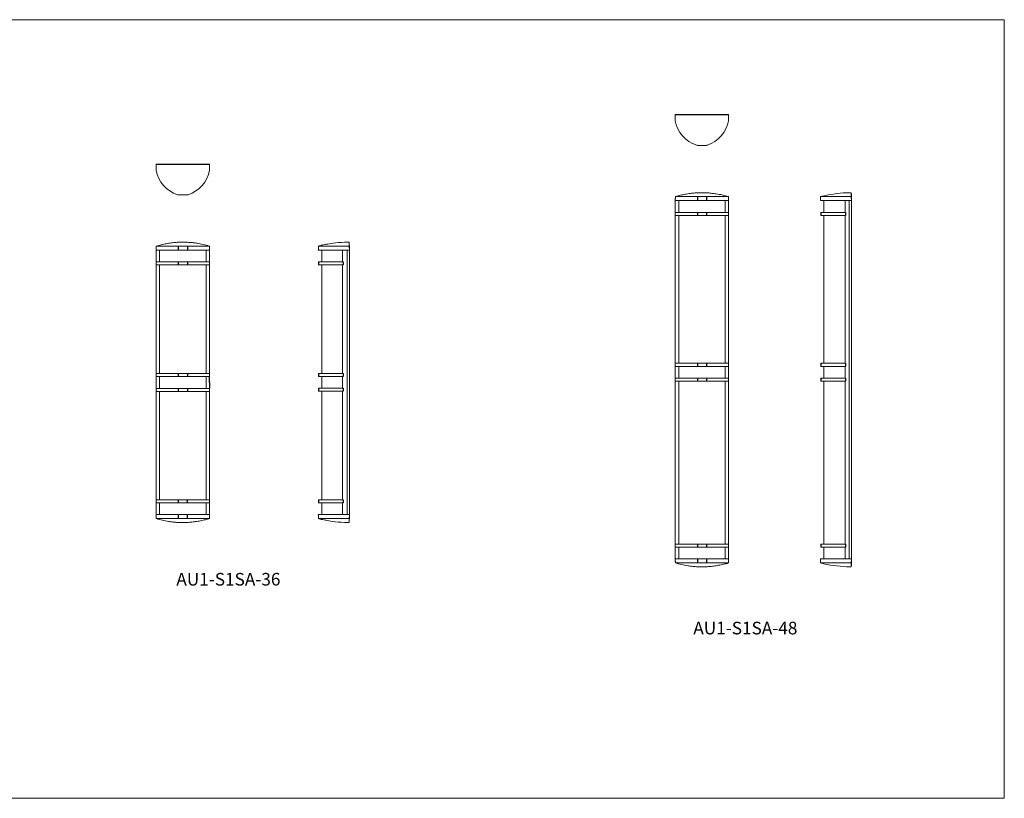
# Model space of a CAD drawing. Units: inches. Extents: x 0 to 250, y 0 to 99.
# Drawn here: x 125 to 250, y 0 to 99 of the extents above; entities that cross this region are included whole.
import ezdxf

# ---------------------------------------------------------------- set-up
doc = ezdxf.new("R2010")
doc.units = ezdxf.units.IN
doc.header["$MEASUREMENT"] = 0

# ---------------------------------------------------------------- blocks, each defined once
blk = doc.blocks.new('AU1-S1SA-36 [TOP]')
at = {"color": 7}
blk.add_line((472.23, 131.32), (478.99, 131.32), dxfattribs=at)
at = {"color": 7, "linetype": 'Continuous', "lineweight": 15}
for p, q in [((472.23, 131.32), (472.23, 130.55)), ((478.99, 130.55), (478.99, 131.32)), ((475.02, 127.42), (476.19, 127.42))]:
    blk.add_line(p, q, dxfattribs=at)
for centre, start, end in [((476.17, 131.24), 189.9398, 252.1988), ((475.05, 131.24), 287.8012, 350.0602)]:
    blk.add_arc(centre, 4, start, end, dxfattribs=at)
for points in [[(475.02, 127.42), (474.94, 127.43)], [(476.27, 127.43), (476.19, 127.42)]]:
    blk.add_open_spline(points, degree=1, dxfattribs=at)
blk = doc.blocks.new('AU1-S1SA-36 [FRONT]')
at = {"color": 7, "linetype": 'Continuous', "lineweight": 15}
for p, q in [((472.23, 120.91), (472.22, 120.42)), ((472.22, 120.42), (472.22, 86.88)), ((472.22, 120.42), (474.94, 120.42)), ((472.22, 120.42), (472.22, 120.42)), ((472.22, 120.42), (472.22, 120.42)), ((472.22, 120.42), (472.22, 120.42)), ((472.22, 120.42), (472.22, 120.42)), ((472.24, 120.92), (474.94, 120.92)), ((472.66, 118.92), (472.66, 120.42)), ((475.02, 120.92), (476.19, 120.92)), ((475.02, 120.42), (476.19, 120.42)), ((476.27, 120.42), (478.98, 120.42)), ((478.54, 120.42), (478.54, 118.92)), ((478.98, 120.42), (478.98, 118.73)), ((478.98, 120.42), (478.98, 120.42)), ((472.23, 118.92), (474.97, 118.92)), ((475.04, 118.92), (476.17, 118.92)), ((476.25, 118.92), (478.96, 118.92)), ((478.52, 118.92), (478.52, 118.92)), ((478.98, 118.72), (478.98, 88.58)), ((474.97, 118.53), (472.23, 118.53)), ((472.66, 104.79), (472.66, 118.53)), ((476.17, 118.53), (475.04, 118.53)), ((478.96, 118.53), (476.25, 118.53)), ((478.52, 118.53), (478.52, 118.53)), ((478.54, 118.53), (478.54, 104.79)), ((472.22, 104.79), (475.13, 104.79)), ((475.13, 104.4), (472.22, 104.4)), ((472.66, 102.88), (472.66, 104.4)), ((475.02, 104.79), (476.16, 104.79)), ((476.16, 104.4), (475.02, 104.4)), ((476.07, 104.79), (478.98, 104.79)), ((478.98, 104.4), (476.07, 104.4)), ((478.54, 104.4), (478.54, 102.88)), ((472.22, 102.88), (475.13, 102.88)), ((475.13, 102.49), (472.22, 102.49)), ((472.66, 88.77), (472.66, 102.49)), ((475.02, 102.88), (476.16, 102.88)), ((476.16, 102.49), (475.02, 102.49)), ((476.07, 102.88), (478.98, 102.88)), ((478.98, 102.49), (476.07, 102.49)), ((478.54, 102.49), (478.54, 88.77)), ((472.23, 88.77), (474.97, 88.77)), ((475.04, 88.77), (476.17, 88.77)), ((476.25, 88.77), (478.96, 88.77)), ((478.52, 88.77), (478.52, 88.77)), ((472.22, 88.39), (472.22, 88.39)), ((474.97, 88.38), (472.23, 88.38)), ((472.66, 86.88), (472.66, 88.38)), ((476.17, 88.38), (475.04, 88.38)), ((478.96, 88.38), (476.25, 88.38)), ((478.52, 88.38), (478.52, 88.38)), ((478.54, 88.38), (478.54, 86.88)), ((478.98, 88.57), (478.98, 86.88)), ((474.94, 86.88), (472.22, 86.88)), ((472.22, 86.88), (472.23, 86.39)), ((472.22, 86.88), (472.22, 86.88)), ((472.22, 86.88), (472.22, 86.88)), ((472.22, 86.88), (472.22, 86.88)), ((472.22, 86.88), (472.22, 86.88)), ((476.19, 86.88), (475.02, 86.88)), ((476.19, 86.38), (475.02, 86.38)), ((478.98, 86.88), (476.27, 86.88)), ((478.96, 86.38), (476.27, 86.38)), ((478.88, 86.35), (478.9, 86.36)), ((478.98, 86.88), (478.98, 86.88))]:
    blk.add_line(p, q, dxfattribs=at)
at = {"color": 7}
for p, q in [((475.02, 120.92), (475.02, 120.42)), ((476.19, 120.92), (476.19, 120.42)), ((475.02, 118.92), (475.02, 118.53)), ((476.19, 118.92), (476.19, 118.53)), ((475.02, 104.79), (475.02, 104.4)), ((476.19, 104.79), (476.19, 104.4)), ((478.98, 103.65), (478.98, 104.4)), ((478.98, 103.65), (478.98, 102.9)), ((475.02, 102.88), (475.02, 102.49)), ((476.19, 102.88), (476.19, 102.49)), ((475, 88.77), (475, 88.38)), ((476.17, 88.77), (476.17, 88.38)), ((475, 86.88), (475, 86.38)), ((476.17, 86.88), (476.17, 86.38))]:
    blk.add_line(p, q, dxfattribs=at)
at = {"color": 7, "linetype": 'Continuous', "lineweight": 15}
for centre, radius, start, end in [((472.25, 120.91), 0.015, 106.8331, 178.0021), ((486.39, 103.65), 14.18, 179.6794, 180.3206), ((458.04, 103.65), 14.18, 359.6794, 0.3206), ((474.06, 88.76), 0.975, 359.8559, 0.4331), ((474.06, 88.38), 0.975, 359.5669, 0.1441), ((472.25, 86.39), 0.015, 182.003, 253.1617)]:
    blk.add_arc(centre, radius, start, end, dxfattribs=at)
for points, knots in [([(478.96, 120.92), (478.65, 121.01), (478.16, 121.14), (477.5, 121.27), (476.93, 121.35), (476.45, 121.39), (475.97, 121.42), (475.6, 121.42), (475.19, 121.42), (474.74, 121.39), (474.13, 121.33), (473.5, 121.23), (472.87, 121.1), (472.46, 120.99), (472.26, 120.93)], [0, 0, 0, 0, 0.108652, 0.226017, 0.297284, 0.368551, 0.440312, 0.512071, 0.533884, 0.62116, 0.715299, 0.809437, 0.904719, 1, 1, 1, 1]), ([(472.24, 120.92), (472.24, 120.92), (472.24, 120.92), (472.24, 120.92), (472.24, 120.92), (472.24, 120.91), (472.24, 120.91), (472.23, 120.91), (472.23, 120.91), (472.23, 120.91), (472.23, 120.91)], [0, 0, 0, 0, 0.315434, 0.531392, 0.680208, 0.783835, 0.89403, 0.938121, 0.975594, 1, 1, 1, 1]), ([(472.23, 120.91), (472.23, 120.91), (472.23, 120.91), (472.23, 120.91), (472.23, 120.91), (472.23, 120.91), (472.23, 120.91)], [0, 0, 0, 0, 0.218539, 0.479026, 0.739513, 1, 1, 1, 1]), ([(472.26, 120.93), (472.26, 120.93), (472.25, 120.93), (472.25, 120.93), (472.25, 120.92), (472.24, 120.92), (472.24, 120.92), (472.24, 120.92)], [0, 0, 0, 0, 0.229526, 0.459243, 0.681027, 0.890489, 1, 1, 1, 1]), ([(472.24, 120.92), (472.24, 120.92), (472.24, 120.92), (472.24, 120.92), (472.24, 120.92), (472.24, 120.92), (472.24, 120.92)], [0, 0, 0, 0, 1, 1, 1, 1, 1, 1, 1]), ([(472.24, 120.92), (472.24, 120.92), (472.24, 120.92), (472.24, 120.92), (472.24, 120.92), (472.25, 120.92), (472.25, 120.92)], [0, 0, 0, 0, 0.039919, 0.199598, 0.518956, 1, 1, 1, 1]), ([(472.25, 120.92), (472.25, 120.92), (472.25, 120.92), (472.24, 120.92), (472.24, 120.92), (472.24, 120.92), (472.24, 120.92), (472.24, 120.92), (472.24, 120.92)], [0, 0, 0, 0, 0.010255, 0.023547, 0.048057, 0.133652, 0.546318, 1, 1, 1, 1]), ([(476.27, 120.92), (476.28, 120.92), (476.31, 120.92), (476.37, 120.92), (476.48, 120.92), (476.62, 120.92), (476.75, 120.92), (476.88, 120.92), (477, 120.92), (477.11, 120.92), (477.26, 120.92), (477.45, 120.92), (477.66, 120.92), (477.86, 120.92), (478.05, 120.92), (478.25, 120.92), (478.45, 120.92), (478.62, 120.92), (478.76, 120.92), (478.88, 120.92), (478.93, 120.92), (478.96, 120.92)], [0, 0, 0, 0, 0.005074, 0.022883, 0.04965, 0.085374, 0.126406, 0.15311, 0.186421, 0.217853, 0.247405, 0.311372, 0.374765, 0.437582, 0.499825, 0.578384, 0.659285, 0.742528, 0.826117, 0.911941, 1, 1, 1, 1]), ([(478.96, 120.91), (478.96, 120.91), (478.96, 120.91), (478.96, 120.91), (478.96, 120.91), (478.96, 120.92), (478.96, 120.92), (478.96, 120.92)], [0, 0, 0, 0, 0.03165, 0.072782, 0.147413, 0.394265, 1, 1, 1, 1]), ([(472.23, 86.39), (472.23, 86.39), (472.23, 86.39), (472.23, 86.39), (472.23, 86.39), (472.23, 86.39), (472.23, 86.39)], [0, 0, 0, 0, 0.260487, 0.520974, 0.781461, 1, 1, 1, 1]), ([(472.23, 86.39), (472.23, 86.39), (472.23, 86.39), (472.23, 86.39), (472.24, 86.38), (472.24, 86.38), (472.24, 86.38), (472.24, 86.38)], [0, 0, 0, 0, 0.031649, 0.072785, 0.147412, 0.394264, 1, 1, 1, 1]), ([(474.94, 86.38), (474.94, 86.38), (474.9, 86.38), (474.84, 86.38), (474.73, 86.38), (474.59, 86.38), (474.46, 86.38), (474.33, 86.38), (474.21, 86.38), (474.09, 86.38), (473.94, 86.38), (473.76, 86.38), (473.55, 86.38), (473.35, 86.38), (473.15, 86.38), (472.95, 86.38), (472.76, 86.38), (472.58, 86.38), (472.44, 86.38), (472.32, 86.38), (472.27, 86.38), (472.24, 86.38)], [0, 0, 0, 0, 0.005074, 0.022883, 0.04965, 0.085374, 0.126406, 0.15311, 0.186421, 0.217853, 0.247405, 0.311372, 0.374765, 0.437582, 0.499825, 0.578384, 0.659285, 0.742528, 0.826117, 0.911941, 1, 1, 1, 1]), ([(472.24, 86.38), (472.24, 86.38), (472.24, 86.38), (472.24, 86.38), (472.24, 86.37), (472.24, 86.37), (472.24, 86.37), (472.24, 86.37), (472.24, 86.37), (472.24, 86.37), (472.25, 86.37), (472.25, 86.37), (472.25, 86.37)], [0, 0, 0, 0, 0.504247, 0.663744, 0.771475, 0.844562, 0.894492, 0.928959, 0.964633, 0.97912, 0.991471, 1, 1, 1, 1]), ([(472.25, 86.37), (472.25, 86.37), (472.25, 86.37), (472.24, 86.37), (472.24, 86.37), (472.24, 86.37), (472.24, 86.37)], [0, 0, 0, 0, 0.03992, 0.199598, 0.518956, 1, 1, 1, 1]), ([(472.26, 86.37), (472.51, 86.3), (473.02, 86.16), (473.69, 86.03), (474.26, 85.95), (474.74, 85.91), (475.22, 85.88), (475.59, 85.88), (476, 85.88), (476.45, 85.9), (477.07, 85.97), (477.69, 86.06), (478.3, 86.19), (478.69, 86.3), (478.88, 86.35)], [0, 0, 0, 0, 0.116823, 0.234189, 0.305456, 0.376723, 0.448483, 0.520243, 0.542056, 0.629332, 0.723471, 0.817609, 0.912891, 1, 1, 1, 1]), ([(478.95, 86.37), (478.95, 86.37), (478.95, 86.37), (478.95, 86.37), (478.95, 86.37), (478.95, 86.37), (478.95, 86.38), (478.95, 86.38), (478.96, 86.38)], [0, 0, 0, 0, 0.010247, 0.023535, 0.048051, 0.133643, 0.546317, 1, 1, 1, 1]), ([(478.96, 86.38), (478.96, 86.38), (478.96, 86.38), (478.96, 86.38), (478.96, 86.38), (478.96, 86.38), (478.96, 86.38), (478.96, 86.39), (478.96, 86.39), (478.96, 86.39), (478.96, 86.39)], [0, 0, 0, 0, 0.315432, 0.531389, 0.680209, 0.783836, 0.894031, 0.938121, 0.975594, 1, 1, 1, 1])]:
    blk.add_open_spline(points, degree=3, knots=knots, dxfattribs=at)
for points in [[(474.94, 120.92), (475.02, 120.92)], [(474.94, 120.92), (474.94, 120.92)], [(475.02, 120.42), (474.94, 120.42)], [(476.19, 120.92), (476.27, 120.92)], [(476.27, 120.42), (476.19, 120.42)], [(478.96, 120.91), (478.98, 120.42)], [(474.97, 118.92), (475.04, 118.92)], [(476.17, 118.92), (476.25, 118.92)], [(475.04, 118.53), (474.97, 118.53)], [(476.25, 118.53), (476.17, 118.53)], [(474.97, 88.77), (475.04, 88.77)], [(476.17, 88.77), (476.25, 88.77)], [(475.04, 88.38), (474.97, 88.38)], [(476.25, 88.38), (476.17, 88.38)], [(472.23, 86.39), (472.22, 86.88)], [(474.94, 86.88), (475.02, 86.88)], [(475.02, 86.38), (474.94, 86.38)], [(476.19, 86.88), (476.27, 86.88)], [(476.27, 86.38), (476.19, 86.38)], [(476.27, 86.38), (476.27, 86.38)], [(478.96, 86.39), (478.98, 86.88)]]:
    blk.add_open_spline(points, degree=1, dxfattribs=at)
blk = doc.blocks.new('AU1-S1SA-36 [SIDE]')
at = {"color": 7, "linetype": 'Continuous', "lineweight": 15}
for p, q in [((496.66, 121.42), (496.09, 121.41)), ((492.77, 120.42), (492.78, 120.42)), ((492.79, 120.92), (492.79, 120.92)), ((492.79, 120.42), (495.91, 120.42)), ((493.2, 118.92), (493.2, 120.42)), ((495.84, 118.92), (495.84, 120.42)), ((495.84, 120.42), (495.84, 118.92)), ((495.91, 120.42), (496.39, 120.42)), ((495.91, 120.42), (496.14, 120.42)), ((495.91, 120.42), (495.91, 120.42)), ((496.15, 120.42), (496.26, 120.42)), ((496.41, 120.42), (496.39, 120.42)), ((496.41, 120.42), (496.41, 86.88)), ((496.74, 120.42), (496.41, 120.42)), ((496.69, 121), (496.69, 120.99)), ((496.74, 121), (496.69, 121)), ((496.7, 120.91), (496.71, 120.42)), ((496.74, 121), (496.74, 120.99)), ((496.74, 120.99), (496.74, 120.98)), ((496.74, 120.98), (496.74, 120.42)), ((496.74, 120.42), (496.74, 86.91)), ((492.79, 118.92), (492.8, 118.92)), ((492.81, 118.92), (495.89, 118.92)), ((493.16, 118.92), (493.2, 118.92)), ((492.8, 118.53), (492.79, 118.53)), ((495.89, 118.53), (492.81, 118.53)), ((493.2, 118.53), (493.16, 118.53)), ((493.2, 104.79), (493.2, 118.53)), ((495.84, 118.53), (495.84, 104.79)), ((495.84, 104.79), (495.84, 118.53)), ((492.79, 104.79), (492.8, 104.79)), ((492.8, 104.4), (492.79, 104.4)), ((492.81, 104.79), (495.89, 104.79)), ((495.89, 104.4), (492.81, 104.4)), ((493.2, 102.9), (493.2, 104.4)), ((495.84, 102.9), (495.84, 104.4)), ((495.84, 104.02), (495.84, 103.27)), ((492.79, 102.9), (495.89, 102.9)), ((492.8, 102.51), (492.79, 102.51)), ((495.89, 102.51), (492.81, 102.51)), ((493.2, 88.77), (493.2, 102.51)), ((495.84, 88.77), (495.84, 102.51)), ((495.84, 102.51), (495.84, 88.77)), ((492.79, 88.77), (492.8, 88.77)), ((492.81, 88.77), (495.89, 88.77)), ((493.16, 88.77), (493.2, 88.77)), ((492.8, 88.38), (492.79, 88.38)), ((495.89, 88.38), (492.81, 88.38)), ((493.2, 88.38), (493.16, 88.38)), ((493.2, 86.88), (493.2, 88.38)), ((495.84, 86.88), (495.84, 88.38)), ((495.84, 88.38), (495.84, 86.88)), ((492.78, 86.88), (492.77, 86.88)), ((495.91, 86.88), (492.79, 86.88)), ((492.79, 86.38), (492.79, 86.38)), ((492.79, 86.38), (492.79, 86.38)), ((495.89, 86.38), (492.81, 86.38)), ((496.68, 86.88), (495.91, 86.88)), ((495.91, 86.88), (496.14, 86.88)), ((495.91, 86.88), (495.91, 86.88)), ((496.15, 86.88), (496.26, 86.88)), ((496.68, 86.88), (496.71, 86.88)), ((496.69, 86.34), (496.69, 86.33)), ((496.69, 86.33), (496.74, 86.33)), ((496.71, 86.88), (496.7, 86.38)), ((496.74, 86.91), (496.74, 86.35)), ((496.74, 86.35), (496.74, 86.34)), ((496.74, 86.34), (496.74, 86.33)), ((496.09, 85.89), (496.66, 85.88))]:
    blk.add_line(p, q, dxfattribs=at)
at = {"color": 7}
for p, q in [((492.78, 118.91), (492.78, 118.54)), ((495.9, 118.91), (495.9, 118.54)), ((492.78, 104.78), (492.78, 104.41)), ((495.9, 104.78), (495.9, 104.41)), ((492.78, 102.89), (492.78, 102.52)), ((495.9, 102.89), (495.9, 102.52)), ((492.78, 88.76), (492.78, 88.39)), ((495.9, 88.76), (495.9, 88.39))]:
    blk.add_line(p, q, dxfattribs=at)
at = {"color": 7, "linetype": 'Continuous', "lineweight": 15, "flags": 128}
for points in [[(496.09, 121.41), (495.68, 121.39), (495.31, 121.36), (494.97, 121.32), (494.67, 121.29), (494.41, 121.25), (494.18, 121.21), (493.98, 121.18), (493.82, 121.15), (493.7, 121.13), (493.58, 121.11), (493.27, 121.04), (493.19, 121.02), (493.12, 121), (492.97, 120.97), (492.91, 120.95), (492.87, 120.94), (492.85, 120.94), (492.85, 120.94), (492.85, 120.94), (492.84, 120.93), (492.84, 120.93), (492.84, 120.93), (492.84, 120.93), (492.84, 120.93), (492.84, 120.93), (492.84, 120.93), (492.84, 120.93), (492.83, 120.93), (492.83, 120.93), (492.83, 120.93), (492.83, 120.93), (492.83, 120.93), (492.83, 120.93), (492.83, 120.93), (492.83, 120.93), (492.83, 120.93), (492.82, 120.93), (492.81, 120.93), (492.8, 120.92), (492.79, 120.92), (492.79, 120.92), (492.79, 120.92), (492.79, 120.92), (492.79, 120.92), (492.79, 120.92), (492.79, 120.92), (492.79, 120.92), (492.79, 120.92), (492.79, 120.92), (492.79, 120.92), (492.79, 120.92), (492.79, 120.92), (492.79, 120.92), (492.79, 120.92), (492.79, 120.92), (492.79, 120.92), (492.79, 120.92), (492.79, 120.92), (492.79, 120.92)], [(496.66, 121.42), (496.66, 121.42), (496.66, 121.42)], [(492.79, 86.38), (492.79, 86.38), (492.79, 86.38), (492.79, 86.38), (492.8, 86.38), (492.8, 86.37), (492.81, 86.37), (492.81, 86.37), (492.81, 86.37), (492.81, 86.37), (492.82, 86.37), (492.82, 86.37), (492.82, 86.37), (492.83, 86.37), (492.83, 86.37), (492.87, 86.36), (492.87, 86.36), (492.87, 86.36), (492.87, 86.36), (492.87, 86.36), (492.87, 86.36), (492.87, 86.36), (492.87, 86.36), (492.87, 86.36), (492.87, 86.36), (492.87, 86.36), (492.87, 86.36), (492.87, 86.36), (492.88, 86.36), (492.88, 86.36), (492.89, 86.36), (492.9, 86.35), (492.91, 86.35), (492.93, 86.34), (492.95, 86.34), (492.97, 86.33), (492.99, 86.33), (493.02, 86.32), (493.05, 86.31), (493.18, 86.28), (493.3, 86.25), (493.52, 86.21), (493.64, 86.18), (493.76, 86.16), (493.92, 86.13), (494.11, 86.09), (494.34, 86.06), (494.61, 86.02), (494.92, 85.98), (495.27, 85.94), (495.66, 85.91), (496.09, 85.89)], [(496.66, 85.88), (496.66, 85.88), (496.66, 85.88)]]:
    blk.add_lwpolyline(points, dxfattribs=at)
at = {"color": 7, "linetype": 'Continuous', "lineweight": 15}
for centre, start, end in [((492.79, 118.91), 89.9945, 179.0052), ((492.79, 118.54), 181.0017, 269.9987), ((495.89, 118.91), 0.9954, 90.0049), ((495.89, 118.54), 270.0019, 358.9977), ((492.79, 104.78), 89.9945, 179.0052), ((492.79, 104.41), 181.0017, 269.9987), ((495.89, 104.78), 0.9954, 90.0049), ((495.89, 104.41), 270.0019, 358.9977), ((492.79, 102.89), 89.9945, 179.0052), ((492.79, 102.52), 181.0017, 269.9987), ((495.89, 102.89), 0.9954, 90.0049), ((495.89, 102.52), 270.0019, 358.9977), ((492.79, 88.76), 89.9945, 179.0052), ((495.89, 88.76), 0.9954, 90.0049), ((492.79, 88.39), 180.9948, 270.0055), ((495.89, 88.39), 269.9951, 359.0046)]:
    blk.add_arc(centre, 0.01, start, end, dxfattribs=at)
for points, knots in [([(496.67, 121.4), (496.67, 121.4), (496.67, 121.4), (496.67, 121.38), (496.68, 121.33), (496.68, 121.25), (496.69, 121.13), (496.69, 120.99), (496.7, 120.91)], [0, 0, 0, 0, 0.101724, 0.244307, 0.387881, 0.531455, 0.765187, 1, 1, 1, 1]), ([(492.79, 120.92), (492.79, 120.84), (492.78, 120.67), (492.78, 120.5), (492.77, 120.42)], [0, 0, 0, 0, 0.500417, 1, 1, 1, 1]), ([(492.81, 120.92), (492.81, 120.92), (492.82, 120.92), (492.84, 120.92), (492.88, 120.92), (492.94, 120.92), (493, 120.92), (493.06, 120.92), (493.13, 120.92), (493.2, 120.92), (493.29, 120.92), (493.42, 120.92), (493.59, 120.92), (493.78, 120.92), (493.99, 120.92), (494.24, 120.92), (494.53, 120.92), (494.84, 120.92), (495.17, 120.92), (495.52, 120.92), (495.76, 120.92), (495.89, 120.92)], [0, 0, 0, 0, 0.005074, 0.022883, 0.04965, 0.085374, 0.126406, 0.15311, 0.186421, 0.217853, 0.247405, 0.311372, 0.374765, 0.437582, 0.499825, 0.578384, 0.659285, 0.742528, 0.826117, 0.911941, 1, 1, 1, 1]), ([(495.89, 120.92), (495.89, 120.92), (495.9, 120.92), (495.91, 120.92), (495.91, 120.92), (495.91, 120.92), (495.91, 120.92), (495.91, 120.92), (495.91, 120.92), (495.91, 120.92), (495.91, 120.92), (495.91, 120.92), (495.91, 120.92)], [0, 0, 0, 0, 0.504241, 0.663735, 0.771462, 0.844552, 0.894471, 0.928938, 0.964613, 0.979105, 0.991452, 1, 1, 1, 1]), ([(495.91, 120.92), (495.92, 120.92), (495.97, 120.92), (496.1, 120.92), (496.35, 120.92), (496.55, 120.92), (496.67, 120.92)], [0, 0, 0, 0, 0.03992, 0.199598, 0.518955, 1, 1, 1, 1]), ([(496.67, 120.92), (496.67, 120.92), (496.67, 120.92), (496.68, 120.93), (496.68, 120.93), (496.68, 120.93), (496.68, 120.93), (496.68, 120.93)], [0, 0, 0, 0, 0.199736, 0.399394, 0.60241, 0.815114, 1, 1, 1, 1]), ([(493.16, 118.53), (493.15, 118.53), (493.14, 118.53), (493.14, 118.53), (493.14, 118.53)], [0, 0, 0, 0, 0.838874, 1, 1, 1, 1]), ([(493.16, 88.38), (493.15, 88.38), (493.14, 88.38), (493.14, 88.38), (493.14, 88.38)], [0, 0, 0, 0, 0.838874, 1, 1, 1, 1]), ([(492.77, 86.88), (492.78, 86.79), (492.78, 86.63), (492.79, 86.46), (492.79, 86.38)], [0, 0, 0, 0, 0.499583, 1, 1, 1, 1]), ([(495.89, 86.38), (495.89, 86.38), (495.9, 86.38), (495.9, 86.38), (495.91, 86.38), (495.91, 86.38), (495.91, 86.38), (495.91, 86.39), (495.91, 86.39), (495.91, 86.39), (495.91, 86.39)], [0, 0, 0, 0, 0.315432, 0.531389, 0.680209, 0.783836, 0.894031, 0.938121, 0.975594, 1, 1, 1, 1]), ([(495.91, 86.39), (495.97, 86.39), (496.09, 86.39), (496.27, 86.39), (496.47, 86.39), (496.6, 86.39), (496.67, 86.39)], [0, 0, 0, 0, 0.218539, 0.479026, 0.739513, 1, 1, 1, 1]), ([(496.67, 86.39), (496.67, 86.39), (496.67, 86.39), (496.68, 86.39), (496.69, 86.39), (496.69, 86.38), (496.7, 86.38), (496.7, 86.38)], [0, 0, 0, 0, 0.111599, 0.324517, 0.547494, 0.77508, 1, 1, 1, 1]), ([(496.7, 86.38), (496.69, 86.33), (496.69, 86.23), (496.68, 86.12), (496.68, 86.02), (496.68, 85.95), (496.67, 85.91), (496.67, 85.89), (496.67, 85.89), (496.67, 85.89)], [0, 0, 0, 0, 0.160914, 0.321918, 0.482834, 0.647017, 0.811293, 0.975474, 1, 1, 1, 1])]:
    blk.add_open_spline(points, degree=3, knots=knots, dxfattribs=at)
for points in [[(492.79, 120.42), (492.78, 120.42)], [(492.79, 120.92), (492.81, 120.92)], [(492.8, 118.92), (492.81, 118.92)], [(493.14, 118.92), (493.16, 118.92)], [(492.81, 118.53), (492.8, 118.53)], [(492.8, 104.79), (492.81, 104.79)], [(492.81, 104.4), (492.8, 104.4)], [(492.81, 102.51), (492.8, 102.51)], [(492.8, 88.77), (492.81, 88.77)], [(493.14, 88.77), (493.16, 88.77)], [(492.81, 88.38), (492.8, 88.38)], [(492.78, 86.88), (492.79, 86.88)], [(492.81, 86.38), (492.81, 86.38)], [(495.89, 86.38), (495.89, 86.38)]]:
    blk.add_open_spline(points, degree=1, dxfattribs=at)
blk = doc.blocks.new('AU1-S1SA-48 [TOP]')
at = {"color": 7}
blk.add_line((538, 137.59), (544.76, 137.59), dxfattribs=at)
at = {"color": 7, "linetype": 'Continuous', "lineweight": 15}
for p, q in [((538, 137.59), (538, 136.82)), ((544.76, 136.82), (544.76, 137.59)), ((540.8, 133.69), (541.97, 133.69))]:
    blk.add_line(p, q, dxfattribs=at)
for centre, start, end in [((541.94, 137.51), 189.9398, 252.1988), ((540.82, 137.51), 287.8012, 350.0602)]:
    blk.add_arc(centre, 4, start, end, dxfattribs=at)
for points in [[(540.8, 133.69), (540.72, 133.7)], [(542.05, 133.7), (541.97, 133.69)]]:
    blk.add_open_spline(points, degree=1, dxfattribs=at)
blk = doc.blocks.new('AU1-S1SA-48 [FRONT]')
at = {"color": 7, "linetype": 'Continuous', "lineweight": 15}
for p, q in [((538, 81.26), (538, 126.69)), ((538, 126.69), (540.72, 126.69)), ((538.03, 127.19), (540.72, 127.19)), ((538.44, 125.19), (538.44, 126.69)), ((540.8, 127.19), (541.97, 127.19)), ((540.8, 126.69), (541.97, 126.69)), ((542.05, 126.69), (544.76, 126.69)), ((544.33, 125.19), (544.33, 126.69)), ((544.76, 126.69), (544.76, 81.26)), ((540.74, 124.79), (538, 124.79)), ((538.03, 125.19), (540.74, 125.19)), ((538.44, 106.06), (538.44, 124.79)), ((540.81, 125.19), (541.95, 125.19)), ((541.95, 124.79), (540.81, 124.79)), ((542.02, 125.19), (544.76, 125.19)), ((544.76, 124.79), (542.02, 124.79)), ((544.33, 124.79), (544.33, 106.06)), ((538, 106.06), (540.74, 106.06)), ((540.81, 106.06), (541.95, 106.06)), ((542.02, 106.06), (544.76, 106.06)), ((540.74, 105.67), (538, 105.67)), ((538.44, 104.17), (538.44, 105.67)), ((541.95, 105.67), (540.81, 105.67)), ((544.76, 105.67), (542.02, 105.67)), ((544.33, 105.67), (544.33, 104.17)), ((538, 104.17), (540.74, 104.17)), ((540.74, 103.78), (538, 103.78)), ((538.44, 83.15), (538.44, 103.78)), ((540.81, 104.17), (541.95, 104.17)), ((541.95, 103.78), (540.81, 103.78)), ((542.02, 104.17), (544.76, 104.17)), ((544.76, 103.78), (542.02, 103.78)), ((544.33, 103.78), (544.33, 83.15)), ((538, 83.15), (540.74, 83.15)), ((540.74, 82.76), (538, 82.76)), ((538.44, 81.26), (538.44, 82.76)), ((540.81, 83.15), (541.95, 83.15)), ((541.95, 82.76), (540.81, 82.76)), ((542.02, 83.15), (544.76, 83.15)), ((544.76, 82.76), (542.02, 82.76)), ((544.33, 82.76), (544.33, 81.26)), ((540.72, 81.26), (538, 81.26)), ((541.97, 81.26), (540.8, 81.26)), ((544.76, 81.26), (542.05, 81.26)), ((541.97, 80.76), (540.8, 80.76)), ((544.74, 80.76), (542.05, 80.76))]:
    blk.add_line(p, q, dxfattribs=at)
at = {"color": 7}
for p, q in [((540.8, 127.19), (540.8, 126.69)), ((541.97, 127.19), (541.97, 126.69)), ((540.8, 125.19), (540.8, 124.79)), ((541.97, 125.19), (541.97, 124.79)), ((540.8, 106.06), (540.8, 105.67)), ((541.97, 106.06), (541.97, 105.67)), ((540.8, 104.17), (540.8, 103.78)), ((541.97, 104.17), (541.97, 103.78)), ((540.8, 83.15), (540.8, 82.76)), ((541.97, 83.15), (541.97, 82.76)), ((540.81, 81.26), (540.81, 80.76)), ((541.98, 81.26), (541.98, 80.76))]:
    blk.add_line(p, q, dxfattribs=at)
at = {"color": 7, "linetype": 'Continuous', "lineweight": 15}
for centre, start, end in [((538.04, 127.18), 106.8358, 178), ((544.73, 127.18), 2, 73.1642), ((538.04, 80.77), 182, 253.1642), ((544.73, 80.77), 286.8358, 358)]:
    blk.add_arc(centre, 0.015, start, end, dxfattribs=at)
for points, knots in [([(544.72, 127.2), (544.47, 127.27), (543.96, 127.41), (543.24, 127.54), (542.56, 127.63), (541.92, 127.68), (541.44, 127.69), (540.98, 127.68), (540.53, 127.66), (539.91, 127.6), (539.28, 127.5), (538.66, 127.37), (538.25, 127.25), (538.05, 127.2)], [0, 0, 0, 0, 0.116147, 0.232294, 0.326846, 0.42147, 0.516019, 0.537655, 0.624226, 0.718099, 0.812115, 0.906128, 1, 1, 1, 1]), ([(538.03, 127.19), (538.03, 127.19), (538.03, 127.19), (538.02, 127.19), (538.02, 127.18), (538.02, 127.18), (538.02, 127.18), (538.02, 127.18), (538.02, 127.18), (538.02, 127.18), (538.02, 127.18)], [0, 0, 0, 0, 0.315449, 0.531407, 0.680213, 0.783841, 0.894034, 0.938154, 0.975594, 1, 1, 1, 1]), ([(538.05, 127.2), (538.05, 127.2), (538.04, 127.19), (538.04, 127.19), (538.03, 127.19), (538.03, 127.19), (538.03, 127.19), (538.03, 127.19)], [0, 0, 0, 0, 0.229515, 0.459232, 0.681021, 0.890492, 1, 1, 1, 1]), ([(538.03, 127.19), (538.03, 127.19), (538.03, 127.19), (538.03, 127.19), (538.03, 127.19), (538.03, 127.19), (538.03, 127.19)], [0, 0, 0, 0, 0.03992, 0.199598, 0.518955, 1, 1, 1, 1]), ([(538.03, 127.19), (538.03, 127.19), (538.03, 127.19), (538.03, 127.19), (538.03, 127.19), (538.03, 127.19), (538.03, 127.19), (538.03, 127.19), (538.03, 127.19)], [0, 0, 0, 0, 0.010265, 0.023558, 0.048073, 0.133662, 0.546328, 1, 1, 1, 1]), ([(542.05, 127.19), (542.05, 127.19), (542.09, 127.19), (542.15, 127.19), (542.26, 127.19), (542.4, 127.19), (542.53, 127.19), (542.66, 127.19), (542.78, 127.19), (542.89, 127.19), (543.05, 127.19), (543.23, 127.19), (543.44, 127.19), (543.64, 127.19), (543.84, 127.19), (544.04, 127.19), (544.23, 127.19), (544.4, 127.19), (544.55, 127.19), (544.67, 127.19), (544.72, 127.19), (544.74, 127.19)], [0, 0, 0, 0, 0.005074, 0.022883, 0.04965, 0.085374, 0.126406, 0.15311, 0.186421, 0.217853, 0.247405, 0.311372, 0.374765, 0.437582, 0.499825, 0.578384, 0.659285, 0.742528, 0.826117, 0.911941, 1, 1, 1, 1]), ([(544.74, 127.19), (544.74, 127.19), (544.74, 127.19), (544.74, 127.19), (544.74, 127.19), (544.74, 127.19), (544.74, 127.19)], [0, 0, 0, 0, 0.03992, 0.199598, 0.518955, 1, 1, 1, 1]), ([(544.74, 127.19), (544.74, 127.19), (544.74, 127.19), (544.74, 127.19), (544.74, 127.19), (544.74, 127.19), (544.74, 127.19), (544.74, 127.19), (544.74, 127.19), (544.74, 127.19), (544.74, 127.19), (544.74, 127.19), (544.74, 127.19)], [0, 0, 0, 0, 0.504242, 0.663741, 0.771469, 0.844554, 0.894475, 0.92894, 0.964613, 0.979109, 0.991459, 1, 1, 1, 1]), ([(544.75, 127.18), (544.75, 127.18), (544.75, 127.18), (544.75, 127.18), (544.75, 127.18), (544.75, 127.19), (544.74, 127.19), (544.74, 127.19)], [0, 0, 0, 0, 0.03165, 0.072817, 0.147394, 0.394269, 1, 1, 1, 1]), ([(538.02, 80.77), (538.02, 80.77), (538.02, 80.77), (538.02, 80.77), (538.02, 80.76), (538.02, 80.76), (538.03, 80.76), (538.03, 80.76)], [0, 0, 0, 0, 0.03165, 0.072752, 0.14738, 0.394259, 1, 1, 1, 1]), ([(540.72, 80.76), (540.71, 80.76), (540.68, 80.76), (540.62, 80.76), (540.51, 80.76), (540.37, 80.76), (540.24, 80.76), (540.11, 80.76), (539.99, 80.76), (539.88, 80.76), (539.72, 80.76), (539.54, 80.76), (539.33, 80.76), (539.13, 80.76), (538.93, 80.76), (538.73, 80.76), (538.54, 80.76), (538.37, 80.76), (538.22, 80.76), (538.1, 80.76), (538.05, 80.76), (538.03, 80.76)], [0, 0, 0, 0, 0.005074, 0.022883, 0.04965, 0.085374, 0.126406, 0.15311, 0.186421, 0.217853, 0.247405, 0.311372, 0.374765, 0.437582, 0.499825, 0.578384, 0.659285, 0.742528, 0.826117, 0.911941, 1, 1, 1, 1]), ([(538.03, 80.76), (538.03, 80.76), (538.03, 80.76), (538.03, 80.76), (538.03, 80.76), (538.03, 80.76), (538.03, 80.76)], [0, 0, 0, 0, 0.03992, 0.199598, 0.518955, 1, 1, 1, 1]), ([(538.03, 80.76), (538.03, 80.76), (538.03, 80.76), (538.03, 80.76), (538.03, 80.76), (538.03, 80.76), (538.03, 80.76), (538.03, 80.76), (538.03, 80.76), (538.03, 80.76), (538.03, 80.76), (538.03, 80.76), (538.03, 80.76)], [0, 0, 0, 0, 0.50425, 0.663753, 0.771484, 0.84457, 0.89449, 0.928959, 0.964633, 0.979109, 0.991459, 1, 1, 1, 1]), ([(538.05, 80.75), (538.3, 80.68), (538.81, 80.54), (539.53, 80.4), (540.21, 80.31), (540.85, 80.27), (541.33, 80.26), (541.79, 80.26), (542.24, 80.29), (542.86, 80.35), (543.49, 80.45), (544.11, 80.58), (544.52, 80.69), (544.72, 80.75)], [0, 0, 0, 0, 0.116147, 0.232294, 0.326846, 0.42147, 0.516019, 0.537655, 0.624226, 0.718099, 0.812115, 0.906128, 1, 1, 1, 1]), ([(544.72, 80.75), (544.72, 80.75), (544.73, 80.75), (544.73, 80.75), (544.74, 80.75), (544.74, 80.76), (544.74, 80.76), (544.74, 80.76)], [0, 0, 0, 0, 0.229511, 0.459234, 0.68103, 0.890497, 1, 1, 1, 1]), ([(544.74, 80.76), (544.74, 80.76), (544.74, 80.76), (544.75, 80.76), (544.75, 80.76), (544.75, 80.76), (544.75, 80.77), (544.75, 80.77), (544.75, 80.77), (544.75, 80.77), (544.75, 80.77)], [0, 0, 0, 0, 0.315438, 0.5314, 0.680208, 0.783838, 0.894034, 0.938153, 0.975594, 1, 1, 1, 1]), ([(544.74, 80.76), (544.74, 80.76), (544.74, 80.76), (544.74, 80.76), (544.74, 80.76), (544.74, 80.76), (544.74, 80.76)], [0, 0, 0, 0, 0.03992, 0.199598, 0.518955, 1, 1, 1, 1]), ([(544.74, 80.76), (544.74, 80.76), (544.74, 80.76), (544.74, 80.76), (544.74, 80.76), (544.74, 80.76), (544.74, 80.76), (544.74, 80.76), (544.74, 80.76)], [0, 0, 0, 0, 0.010241, 0.023534, 0.048043, 0.133638, 0.546312, 1, 1, 1, 1])]:
    blk.add_open_spline(points, degree=3, knots=knots, dxfattribs=at)
for points in [[(538.02, 127.18), (538, 126.69)], [(540.72, 127.19), (540.72, 127.19)], [(540.72, 127.19), (540.8, 127.19)], [(540.8, 126.69), (540.72, 126.69)], [(541.97, 127.19), (542.05, 127.19)], [(542.05, 126.69), (541.97, 126.69)], [(544.75, 127.18), (544.76, 126.69)], [(540.74, 125.19), (540.81, 125.19)], [(540.81, 124.79), (540.74, 124.79)], [(541.95, 125.19), (542.02, 125.19)], [(542.02, 124.79), (541.95, 124.79)], [(540.74, 106.06), (540.81, 106.06)], [(541.95, 106.06), (542.02, 106.06)], [(540.81, 105.67), (540.74, 105.67)], [(542.02, 105.67), (541.95, 105.67)], [(540.74, 104.17), (540.81, 104.17)], [(540.81, 103.78), (540.74, 103.78)], [(541.95, 104.17), (542.02, 104.17)], [(542.02, 103.78), (541.95, 103.78)], [(540.74, 83.15), (540.81, 83.15)], [(540.81, 82.76), (540.74, 82.76)], [(541.95, 83.15), (542.02, 83.15)], [(542.02, 82.76), (541.95, 82.76)], [(538.02, 80.77), (538, 81.26)], [(540.72, 81.26), (540.8, 81.26)], [(541.97, 81.26), (542.05, 81.26)], [(544.75, 80.77), (544.76, 81.26)], [(540.8, 80.76), (540.72, 80.76)], [(542.05, 80.76), (541.97, 80.76)], [(542.05, 80.76), (542.05, 80.76)]]:
    blk.add_open_spline(points, degree=1, dxfattribs=at)
blk = doc.blocks.new('AU1-S1SA-48 [SIDE]')
at = {"color": 7, "linetype": 'Continuous', "lineweight": 15}
for p, q in [((560.28, 127.69), (559.71, 127.68)), ((560.35, 127.56), (560.3, 127.56)), ((560.35, 127.56), (560.35, 127.15)), ((556.41, 126.69), (559.53, 126.69)), ((556.82, 125.19), (556.82, 126.69)), ((559.53, 126.69), (559.53, 125.19)), ((559.53, 126.69), (560.3, 126.69)), ((560.02, 126.69), (560.02, 81.26)), ((560.3, 126.69), (560.3, 126.69)), ((560.35, 126.69), (560.3, 126.69)), ((560.31, 127.18), (560.33, 126.69)), ((560.35, 127.15), (560.35, 126.69)), ((560.35, 126.69), (560.35, 81.29)), ((556.47, 125.19), (559.57, 125.19)), ((559.57, 124.79), (556.47, 124.79)), ((556.81, 125.19), (556.81, 125.19)), ((556.81, 124.79), (556.81, 124.79)), ((556.82, 106.06), (556.82, 124.79)), ((559.53, 124.79), (559.53, 106.06)), ((556.47, 106.06), (559.57, 106.06)), ((556.81, 106.06), (556.81, 106.06)), ((559.57, 105.67), (556.47, 105.67)), ((556.81, 105.67), (556.81, 105.67)), ((556.82, 104.17), (556.82, 105.67)), ((559.53, 105.67), (559.53, 104.17)), ((556.47, 104.17), (559.57, 104.17)), ((559.57, 103.78), (556.47, 103.78)), ((556.81, 104.17), (556.81, 104.17)), ((556.81, 103.78), (556.81, 103.78)), ((556.82, 83.15), (556.82, 103.78)), ((559.53, 103.78), (559.53, 83.15)), ((556.47, 83.15), (559.57, 83.15)), ((559.57, 82.76), (556.47, 82.76)), ((556.81, 83.15), (556.81, 83.15)), ((556.81, 82.76), (556.81, 82.76)), ((556.82, 81.26), (556.82, 82.76)), ((559.53, 82.76), (559.53, 81.26)), ((559.53, 81.26), (556.41, 81.26)), ((560.3, 81.26), (559.53, 81.26)), ((560.3, 81.26), (560.33, 81.26)), ((560.33, 81.26), (560.31, 80.76)), ((560.35, 81.29), (560.35, 80.83)), ((559.5, 80.76), (556.43, 80.76)), ((559.71, 80.27), (560.28, 80.26)), ((560.3, 80.42), (560.35, 80.42)), ((560.35, 80.83), (560.35, 80.42))]:
    blk.add_line(p, q, dxfattribs=at)
at = {"color": 7}
for p, q in [((556.45, 125.18), (556.45, 124.8)), ((559.58, 125.18), (559.58, 124.8)), ((556.45, 106.05), (556.45, 105.68)), ((559.58, 106.05), (559.58, 105.68)), ((556.45, 104.16), (556.45, 103.79)), ((559.58, 104.16), (559.58, 103.79)), ((556.45, 83.14), (556.45, 82.77)), ((559.58, 83.14), (559.58, 82.77))]:
    blk.add_line(p, q, dxfattribs=at)
at = {"color": 7, "linetype": 'Continuous', "lineweight": 15, "flags": 128}
for points in [[(556.41, 127.19), (556.41, 127.19)], [(556.41, 80.76), (556.41, 80.76)]]:
    blk.add_lwpolyline(points, dxfattribs=at)
at = {"color": 7, "linetype": 'Continuous', "lineweight": 15}
for centre, radius, start, end in [((560.32, 112.17), 15.52, 92.2473, 104.5779), ((560.28, 127.67), 0.015, 2.0001, 88.6663), ((556.46, 125.18), 0.01, 89.9955, 179.0041), ((556.46, 124.8), 0.01, 180.9959, 270.0045), ((559.57, 125.18), 0.01, 1, 90), ((559.57, 124.8), 0.01, 270, 359), ((556.46, 106.05), 0.01, 90.001, 178.9992), ((559.57, 106.05), 0.01, 1, 90), ((556.46, 105.68), 0.01, 181.0002, 270.0001), ((559.57, 105.68), 0.01, 270, 359), ((556.46, 104.16), 0.01, 90.0004, 178.9997), ((556.46, 103.79), 0.01, 181.0002, 270.0001), ((559.57, 104.16), 0.01, 1, 90), ((559.57, 103.79), 0.01, 270, 359), ((556.46, 83.14), 0.01, 89.9955, 179.0041), ((556.46, 82.77), 0.01, 181.0002, 270.0001), ((559.57, 83.14), 0.01, 1, 90), ((559.57, 82.77), 0.01, 270, 359), ((560.32, 95.78), 15.52, 255.4219, 267.7529), ((560.28, 80.27), 0.015, 270.8788, 357.9999)]:
    blk.add_arc(centre, radius, start, end, dxfattribs=at)
for points, knots in [([(560.29, 127.67), (560.29, 127.67), (560.29, 127.67), (560.29, 127.65), (560.29, 127.6), (560.3, 127.52), (560.3, 127.39), (560.31, 127.25), (560.31, 127.18)], [0, 0, 0, 0, 0.109307, 0.250686, 0.393048, 0.535411, 0.767169, 1, 1, 1, 1]), ([(556.4, 126.69), (556.4, 126.77), (556.4, 126.94), (556.41, 127.1), (556.41, 127.19)], [0, 0, 0, 0, 0.49958, 1, 1, 1, 1]), ([(556.43, 127.19), (556.43, 127.19), (556.44, 127.19), (556.46, 127.19), (556.5, 127.19), (556.56, 127.19), (556.62, 127.19), (556.68, 127.19), (556.74, 127.19), (556.81, 127.19), (556.91, 127.19), (557.04, 127.19), (557.21, 127.19), (557.39, 127.19), (557.61, 127.19), (557.85, 127.19), (558.14, 127.19), (558.45, 127.19), (558.78, 127.19), (559.13, 127.19), (559.38, 127.19), (559.5, 127.19)], [0, 0, 0, 0, 0.005074, 0.022883, 0.04965, 0.085374, 0.126406, 0.15311, 0.186421, 0.217853, 0.247405, 0.311372, 0.374765, 0.437582, 0.499825, 0.578384, 0.659285, 0.742528, 0.826117, 0.911941, 1, 1, 1, 1]), ([(559.5, 127.19), (559.51, 127.19), (559.51, 127.19), (559.52, 127.19), (559.52, 127.19), (559.52, 127.19), (559.52, 127.19), (559.53, 127.19), (559.53, 127.19), (559.53, 127.19), (559.53, 127.19), (559.53, 127.19), (559.53, 127.19)], [0, 0, 0, 0, 0.504242, 0.663741, 0.771469, 0.844554, 0.894475, 0.92894, 0.964613, 0.979109, 0.991459, 1, 1, 1, 1]), ([(559.53, 127.19), (559.54, 127.19), (559.59, 127.19), (559.72, 127.19), (559.96, 127.19), (560.16, 127.19), (560.28, 127.19)], [0, 0, 0, 0, 0.03992, 0.199598, 0.518955, 1, 1, 1, 1]), ([(560.28, 127.19), (560.28, 127.19), (560.28, 127.19), (560.29, 127.19), (560.29, 127.19), (560.29, 127.19), (560.29, 127.2), (560.29, 127.2)], [0, 0, 0, 0, 0.199737, 0.399414, 0.602419, 0.815144, 1, 1, 1, 1]), ([(556.82, 105.67), (556.82, 105.67), (556.81, 105.67), (556.81, 105.67), (556.81, 105.67)], [0, 0, 0, 0, 0.723964, 1, 1, 1, 1]), ([(556.82, 103.78), (556.82, 103.78), (556.81, 103.78), (556.81, 103.78), (556.81, 103.78)], [0, 0, 0, 0, 0.723964, 1, 1, 1, 1]), ([(556.82, 82.76), (556.82, 82.76), (556.81, 82.76), (556.81, 82.76), (556.81, 82.76)], [0, 0, 0, 0, 0.723964, 1, 1, 1, 1]), ([(556.41, 80.76), (556.41, 80.84), (556.4, 81.01), (556.4, 81.18), (556.4, 81.26)], [0, 0, 0, 0, 0.500418, 1, 1, 1, 1]), ([(559.5, 80.76), (559.5, 80.76), (559.51, 80.76), (559.52, 80.76), (559.52, 80.76), (559.52, 80.76), (559.53, 80.77), (559.53, 80.77), (559.53, 80.77), (559.53, 80.77), (559.53, 80.77)], [0, 0, 0, 0, 0.315438, 0.5314, 0.680208, 0.783838, 0.894034, 0.938153, 0.975594, 1, 1, 1, 1]), ([(559.53, 80.77), (559.58, 80.77), (559.7, 80.77), (559.89, 80.77), (560.08, 80.77), (560.21, 80.77), (560.28, 80.77)], [0, 0, 0, 0, 0.218539, 0.479026, 0.739513, 1, 1, 1, 1]), ([(560.28, 80.77), (560.28, 80.77), (560.29, 80.77), (560.29, 80.77), (560.3, 80.77), (560.31, 80.77), (560.31, 80.76), (560.31, 80.76)], [0, 0, 0, 0, 0.1116, 0.324521, 0.547494, 0.775083, 1, 1, 1, 1]), ([(560.31, 80.76), (560.31, 80.71), (560.3, 80.62), (560.3, 80.5), (560.3, 80.4), (560.29, 80.33), (560.29, 80.29), (560.29, 80.27), (560.29, 80.27), (560.29, 80.27)], [0, 0, 0, 0, 0.15967, 0.319428, 0.4791, 0.642014, 0.805019, 0.967931, 1, 1, 1, 1])]:
    blk.add_open_spline(points, degree=3, knots=knots, dxfattribs=at)
for points in [[(556.41, 126.69), (556.4, 126.69)], [(556.41, 127.19), (556.43, 127.19)], [(556.46, 125.19), (556.47, 125.19)], [(556.47, 124.79), (556.46, 124.79)], [(556.81, 125.19), (556.82, 125.19)], [(556.82, 124.79), (556.81, 124.79)], [(556.46, 106.06), (556.47, 106.06)], [(556.47, 105.67), (556.46, 105.67)], [(556.46, 104.17), (556.47, 104.17)], [(556.47, 103.78), (556.46, 103.78)], [(556.46, 83.15), (556.47, 83.15)], [(556.47, 82.76), (556.46, 82.76)], [(556.4, 81.26), (556.41, 81.26)], [(556.43, 80.76), (556.43, 80.76)], [(559.5, 80.76), (559.5, 80.76)]]:
    blk.add_open_spline(points, degree=1, dxfattribs=at)

msp = doc.modelspace()

# ---------------------------------------------------------------- linework, layer by layer
at = {"lineweight": 15}
for p, q in [((0, 98.7), (249.54, 98.7)), ((249.54, 98.7), (249.54, 0)), ((0, 0), (249.54, 0))]:
    msp.add_line(p, q, dxfattribs=at)

# ---------------------------------------------------------------- block references
for name in ['AU1-S1SA-48 [TOP]', 'AU1-S1SA-36 [TOP]', 'AU1-S1SA-48 [FRONT]', 'AU1-S1SA-48 [SIDE]', 'AU1-S1SA-36 [FRONT]', 'AU1-S1SA-36 [SIDE]']:
    msp.add_blockref(name, (-330.16, -50.92), dxfattribs=at)

# ---------------------------------------------------------------- texts
at = {"color": 7, "lineweight": 15, "char_height": 1.6, "width": 5.55, "attachment_point": 1}
for s, insert in [('AU1-S1SA-36', (144.62, 28.57)), ('AU1-S1SA-48', (210.13, 22.38))]:
    msp.add_mtext(s, dxfattribs=dict(at, insert=insert))

doc.saveas('drawing.dxf')
